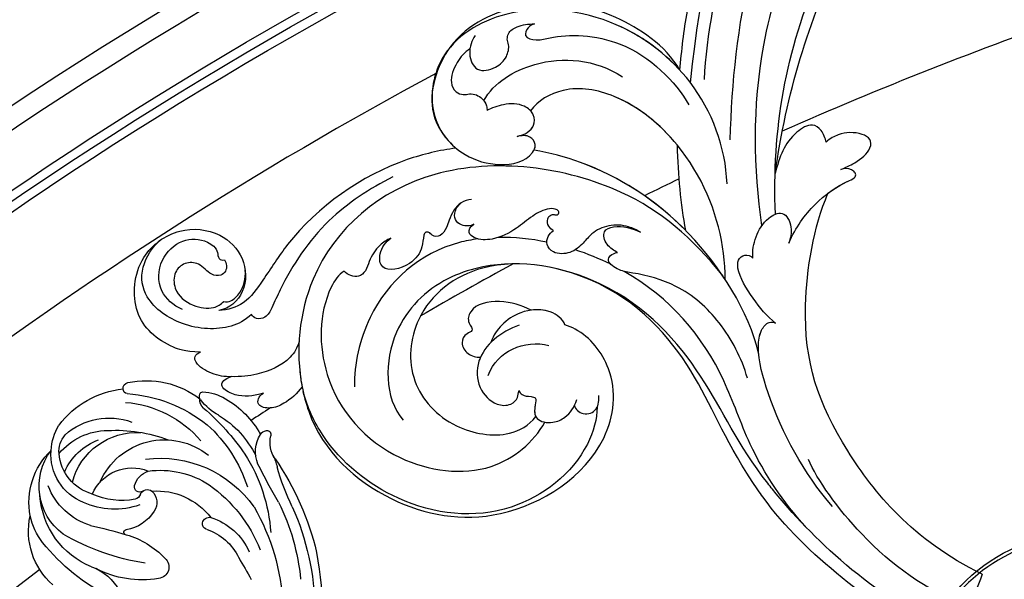
# Model space of a CAD drawing. Units: millimetres. Extents: x 2833 to 4933, y 1096 to 2581.
# Drawn here: x 4603 to 4638, y 1506 to 1525 of the extents above; entities that cross this region are included whole.
import ezdxf

# ---------------------------------------------------------------- set-up
doc = ezdxf.new("R2010")
doc.units = ezdxf.units.MM
doc.layers.add('H-06.木作(細線)', color=8, linetype='Continuous')
doc.layers.add('H-08.木作(細線)', color=8, linetype='Continuous')

# ---------------------------------------------------------------- blocks, each defined once
blk = doc.blocks.new('SE-21050L-d')
at = {"layer": 'H-08.木作(細線)'}
blk.add_arc((103.85, -45.64), 19.98, 262.9008, 298.3674, dxfattribs=at)
for points, knots in [([(117.41, 52.74), (118.31, 55.06), (118.51, 58.66), (116.94, 64.19), (108.55, 67.17), (101.87, 63.36), (99.89, 57.38), (101.86, 52.25), (106.68, 49.95), (109.89, 51.39), (110.72, 52.75)], [0, 0, 0, 0, 2.683315, 11.833129, 20.50572, 27.131021, 32.994889, 37.744028, 42.465527, 46.874595, 46.874595, 46.874595, 46.874595]), ([(109.36, 48.11), (110.54, 48.61), (113.07, 50.71), (115.26, 56.35), (114.06, 63.04), (109.82, 66.01), (106.02, 65.39), (104.67, 64.71)], [0, 0, 0, 0, 3.544459, 10.651263, 16.817646, 20.985116, 24.833231, 24.833231, 24.833231, 24.833231]), ([(112.75, 57.67), (112.71, 59.15), (111.83, 62.16), (107.39, 63.87), (103.2, 62.1), (101.89, 58.87), (102.51, 56.43), (103.85, 55.91), (103.79, 55.19), (103.59, 54.95)], [0, 0, 0, 0, 3.923293, 8.452498, 12.580353, 16.352316, 18.500843, 19.467787, 20.245116, 20.245116, 20.245116, 20.245116]), ([(103.59, 54.95), (103.88, 54.41), (104.91, 53.95), (106.03, 54.5), (106.4, 55.82), (105.96, 57.07), (105.49, 58.31), (106.22, 60.25), (108.25, 61.09), (110.92, 59.89), (111.9, 56.72), (110.97, 53.67), (109.83, 52.81), (109.24, 52.6)], [0, 0, 0, 0, 1.550146, 2.545363, 3.857615, 5.051366, 6.450579, 8.384352, 10.37947, 12.737294, 16.382352, 19.391676, 21.29108, 21.29108, 21.29108, 21.29108]), ([(103.59, 54.95), (103.88, 54.41), (104.91, 53.95), (106.03, 54.5), (106.4, 55.82), (105.96, 57.07), (105.49, 58.31), (106.22, 60.25), (108.25, 61.09), (110.92, 59.89), (111.9, 56.72), (110.97, 53.67), (109.83, 52.81), (109.24, 52.6)], [0, 0, 0, 0, 1.550146, 2.545363, 3.857615, 5.051366, 6.450579, 8.384352, 10.37947, 12.737294, 16.382352, 19.391676, 21.29108, 21.29108, 21.29108, 21.29108]), ([(74.95, 30.36), (76.2, 32.44), (81.9, 40.08), (92.82, 46.76), (103.36, 48.42), (108.31, 49.41), (110.14, 51.53), (110.72, 52.75)], [56.453363, 56.453363, 56.453363, 56.453363, 64.014943, 85.816896, 92.195219, 96.634828, 100.386346, 100.386346, 100.386346, 100.386346]), ([(109.24, 52.6), (109.17, 52.24), (108.65, 51.43), (106.64, 50.69), (104.91, 50.94), (103.77, 51.54)], [0, 0, 0, 0, 1.047202, 2.752454, 5.730722, 5.730722, 5.730722, 5.730722]), ([(118.89, 47.18), (119.34, 48.01), (119.79, 49.83), (119.44, 52.51), (118.38, 53.4), (117.68, 53.04), (117.41, 52.74)], [0, 0, 0, 0, 2.875461, 5.493443, 6.554964, 7.592371, 7.592371, 7.592371, 7.592371]), ([(82.51, 37.17), (85.46, 39.58), (92.2, 44.07), (101.21, 45.68), (106.83, 45.75), (108.88, 45.83), (109.73, 47.09), (109.55, 47.85), (109.36, 48.11)], [0, 0, 0, 0, 11.383966, 23.808677, 26.710153, 28.428492, 29.6872, 30.648961, 30.648961, 30.648961, 30.648961]), ([(119.21, 41.86), (119.39, 42.05), (120.38, 43.23), (121.43, 45.4), (120.9, 48.46), (119.6, 47.93), (118.89, 47.18)], [1.32135, 1.32135, 1.32135, 1.32135, 2.074821, 5.783616, 7.907912, 9.795187, 9.795187, 9.795187, 9.795187]), ([(110.17, 40.11), (111.12, 39.96), (113.76, 40.31), (116.8, 43.21), (118.39, 45.83), (118.89, 47.18)], [0, 0, 0, 0, 2.789485, 8.273695, 11.742897, 11.742897, 11.742897, 11.742897]), ([(76.47, -13.1), (73.05, -6.61), (68.92, 7.08), (76.59, 33.92), (97.86, 44.51), (111.7, 40.06), (116.12, 37.04)], [0, 0, 0, 0, 18.920698, 45.239179, 69.423863, 85.085673, 85.085673, 85.085673, 85.085673]), ([(116.11, 37.04), (117.3, 37.31), (119.08, 38.12), (120.95, 39.85), (121.45, 42.15), (119.96, 42.41), (119.21, 41.86)], [2.741235, 2.741235, 2.741235, 2.741235, 6.334977, 8.411456, 10.248599, 12.18912, 12.18912, 12.18912, 12.18912]), ([(98.09, 38.19), (98.79, 38.73), (104.18, 39.65), (115.41, 34.68), (121.66, 21.14), (117.63, 6.37), (109.98, 2.64), (106.6, 2.29)], [0, 0, 0, 0, 3.223042, 15.730652, 32.143828, 45.341803, 55.804354, 55.804354, 55.804354, 55.804354]), ([(51.29, 4.8), (48.75, 8.24), (47.02, 19.19), (50.05, 28.81), (59.56, 38.35), (71.53, 37.16), (74.41, 32.21), (74.95, 30.36)], [18.062505, 18.062505, 18.062505, 18.062505, 29.445943, 45.754894, 57.759538, 66.541663, 72.200599, 72.200599, 72.200599, 72.200599]), ([(63.83, -8.22), (58.94, -5.87), (51.42, 1.47), (47.53, 16.86), (51.86, 31.37), (62.42, 38.87), (72.3, 36.26), (75.81, 29.65), (75.03, 23.35), (72.41, 19.77), (69.7, 19.68), (68.76, 21.26), (69.4, 22.25), (69.77, 22.83)], [0, 0, 0, 0, 15.78388, 29.445943, 45.754894, 57.759538, 66.541663, 73.818966, 78.855179, 83.963912, 85.262202, 86.629743, 88.524657, 88.524657, 88.524657, 88.524657]), ([(51.29, 4.8), (49.72, 8.32), (47.76, 17.65), (51.86, 31.37), (62.42, 38.87), (72.3, 36.26), (75.81, 29.65), (75.03, 23.35), (72.41, 19.77), (69.7, 19.68), (68.76, 21.26), (69.4, 22.25), (69.77, 22.83)], [18.062505, 18.062505, 18.062505, 18.062505, 29.445943, 45.754894, 57.759538, 66.541663, 73.818966, 78.855179, 83.963912, 85.262202, 86.629743, 88.524657, 88.524657, 88.524657, 88.524657]), ([(90.88, 33.82), (91.36, 34.26), (92.72, 35.16), (94.8, 35.48), (96.73, 35.2), (98.42, 35.98), (98.33, 37.47), (98.09, 38.19)], [0, 0, 0, 0, 1.95951, 4.812367, 6.206061, 7.461159, 9.710897, 9.710897, 9.710897, 9.710897]), ([(90.88, 33.82), (91.36, 34.26), (92.72, 35.16), (94.8, 35.48), (96.73, 35.2), (98.42, 35.98), (98.33, 37.47), (98.09, 38.19)], [0, 0, 0, 0, 1.95951, 4.812367, 6.206061, 7.461159, 9.710897, 9.710897, 9.710897, 9.710897]), ([(116.11, 37.04), (117.14, 36.33), (123.25, 31.49), (127.48, 19.08), (123.66, 1.78), (108.1, -8.68), (95.61, -4.76), (92.24, 1.69), (92.26, 4.77), (92.31, 5.31)], [85.081481, 85.081481, 85.081481, 85.081481, 88.73194, 107.918982, 125.098018, 143.472903, 153.755845, 161.270352, 162.874284, 162.874284, 162.874284, 162.874284]), ([(101.53, -3.85), (103.04, -4.55), (110.02, -5.48), (122.34, 1.24), (126.99, 16.63), (123.35, 29.78), (118.53, 35.16), (116.69, 36.63)], [0, 0, 0, 0, 5.811742, 20.13112, 36.887836, 51.171696, 58.271474, 58.271474, 58.271474, 58.271474]), ([(60.75, 34.32), (61.5, 34.81), (63.42, 35.45), (66.14, 35.25), (67.46, 33.99), (67.44, 32.52), (66.49, 31.36), (66.54, 29.95), (67.24, 28.85), (67.85, 28.45), (68.08, 28.41)], [0, 0, 0, 0, 2.796382, 5.855082, 7.513631, 8.535401, 9.387059, 11.638607, 12.957864, 13.611168, 13.611168, 13.611168, 13.611168]), ([(60.75, 34.32), (61.5, 34.81), (63.42, 35.45), (66.14, 35.25), (67.46, 33.99), (67.44, 32.52), (66.49, 31.36), (66.54, 29.95), (67.24, 28.85), (67.85, 28.45), (68.08, 28.41)], [0, 0, 0, 0, 2.796382, 5.855082, 7.513631, 8.535401, 9.387059, 11.638607, 12.957864, 13.611168, 13.611168, 13.611168, 13.611168]), ([(58.67, 34.38), (59.51, 34.57), (61.53, 34.42), (63.73, 32.11), (61.91, 29.66), (59.92, 28.78), (58.05, 29.13), (57.34, 29.91), (56.14, 30.15), (54.71, 29.16), (53.97, 27.93), (53.62, 27.11)], [0, 0, 0, 0, 2.712102, 5.30967, 7.996273, 10.287032, 11.991625, 12.911185, 13.724634, 15.456919, 18.041627, 18.041627, 18.041627, 18.041627]), ([(60.75, 34.32), (60.98, 34.25), (62.09, 33.83), (63.73, 32.11), (61.91, 29.66), (59.92, 28.78), (58.05, 29.13), (57.34, 29.91), (56.14, 30.15), (54.71, 29.16), (53.97, 27.93), (53.62, 27.11)], [2.042885, 2.042885, 2.042885, 2.042885, 2.712102, 5.30967, 7.996273, 10.287032, 11.991625, 12.911185, 13.724634, 15.456919, 18.041627, 18.041627, 18.041627, 18.041627]), ([(80.93, 25.27), (81.43, 26.25), (82.89, 27.13), (84.93, 27.05), (86.24, 26.91), (87.73, 27.15), (88.24, 28.3), (87.8, 28.98), (88.02, 29.6), (88.95, 29.54), (90.48, 28.85), (93.64, 29.5), (96.22, 33.11), (93.45, 34.72), (91.64, 34.3), (90.88, 33.82)], [0, 0, 0, 0, 3.103066, 4.705088, 5.852103, 7.263969, 8.469886, 9.157902, 9.627808, 10.249815, 12.154504, 15.150701, 19.090111, 21.29758, 24.195308, 24.195308, 24.195308, 24.195308]), ([(80.93, 25.27), (81.43, 26.25), (82.89, 27.13), (84.93, 27.05), (86.24, 26.91), (87.73, 27.15), (88.24, 28.3), (87.8, 28.98), (88.02, 29.6), (88.95, 29.54), (90.48, 28.85), (93.64, 29.5), (96.22, 33.11), (93.45, 34.72), (91.64, 34.3), (90.88, 33.82)], [0, 0, 0, 0, 3.103066, 4.705088, 5.852103, 7.263969, 8.469886, 9.157902, 9.627808, 10.249815, 12.154504, 15.150701, 19.090111, 21.29758, 24.195308, 24.195308, 24.195308, 24.195308]), ([(85.89, 22.1), (86.37, 22.89), (90.36, 28.64), (100.02, 33.29), (110, 31.41), (113.03, 30)], [67.359397, 67.359397, 67.359397, 67.359397, 70.051793, 87.979035, 98.430424, 98.430424, 98.430424, 98.430424]), ([(66.92, 29.41), (63.91, 29.11), (57.44, 24.62), (54.79, 16.94), (55.55, 12.15)], [0, 0, 0, 0, 9.386805, 21.826736, 21.826736, 21.826736, 21.826736]), ([(53.62, 27.11), (53.84, 27.37), (54.5, 27.88), (56.19, 27.8), (55.64, 25.49), (53.28, 22.8), (49.57, 13.48), (53.11, 4.7), (55.42, 1.56)], [0, 0, 0, 0, 1.035731, 2.31748, 4.107771, 6.521075, 16.87269, 29.84354, 29.84354, 29.84354, 29.84354]), ([(53.62, 27.11), (53.84, 27.37), (54.5, 27.88), (56.19, 27.8), (55.64, 25.49), (53.28, 22.8), (49.57, 13.48), (53.11, 4.7), (55.42, 1.56)], [0, 0, 0, 0, 1.035731, 2.31748, 4.107771, 6.521075, 16.87269, 29.84354, 29.84354, 29.84354, 29.84354]), ([(69.77, 22.83), (69.11, 21.9), (67.74, 20.86), (65.67, 21.82), (65.01, 24.01), (66.09, 26.51), (67.45, 27.92), (68.08, 28.41)], [0, 0, 0, 0, 2.898253, 4.503085, 6.399127, 9.458243, 12.09366, 12.09366, 12.09366, 12.09366]), ([(69.77, 22.83), (69.11, 21.9), (67.74, 20.86), (65.67, 21.82), (65.01, 24.01), (66.09, 26.51), (67.45, 27.92), (68.08, 28.41)], [0, 0, 0, 0, 2.898253, 4.503085, 6.399127, 9.458243, 12.09366, 12.09366, 12.09366, 12.09366]), ([(87.52, 16.58), (88.56, 18.87), (92.66, 24.85), (103.83, 29.3), (112.75, 25.36), (114.67, 21.5)], [0, 0, 0, 0, 9.393992, 20.025964, 32.990272, 32.990272, 32.990272, 32.990272]), ([(84.14, 23.49), (84.37, 23.67), (84.78, 24.14), (85.04, 25.16), (84.75, 26.37), (83.36, 26.9), (82.4, 26.68), (81.96, 26.42)], [0, 0, 0, 0, 0.860605, 1.847249, 3.045318, 4.204697, 5.805076, 5.805076, 5.805076, 5.805076]), ([(84.14, 23.49), (84.37, 23.67), (84.78, 24.14), (85.04, 25.16), (84.75, 26.37), (83.36, 26.9), (82.4, 26.68), (81.96, 26.42)], [0, 0, 0, 0, 0.860605, 1.847249, 3.045318, 4.204697, 5.805076, 5.805076, 5.805076, 5.805076]), ([(110.93, -64.32), (110.78, -51.89), (106.3, -39.91), (98.44, -25.08), (91.03, -17.33), (82.73, 0.04), (87.01, 20.16), (99, 26.83), (109.49, 23.3), (113.25, 14.61), (111.21, 6.6), (107.99, 4.23), (106.39, 3.84)], [1.222725, 1.222725, 1.222725, 1.222725, 28.727341, 29.843858, 52.398247, 74.559331, 91.054673, 103.481557, 112.779577, 121.717699, 129.346407, 134.200364, 134.200364, 134.200364, 134.200364]), ([(110.93, -64.32), (110.78, -51.89), (106.3, -39.91), (98.44, -25.08), (91.03, -17.33), (82.73, 0.04), (87.01, 20.16), (99, 26.83), (109.49, 23.3), (113.25, 14.61), (111.21, 6.6), (107.99, 4.23), (106.39, 3.84)], [1.222725, 1.222725, 1.222725, 1.222725, 28.727341, 29.843858, 52.398247, 74.559331, 91.054673, 103.481557, 112.779577, 121.717699, 129.346407, 134.200364, 134.200364, 134.200364, 134.200364]), ([(113.34, -63.22), (111.81, -52.65), (109.26, -40.3), (99.02, -23.48), (91.65, -16.71), (82.73, 0.04), (87.01, 20.16), (99, 26.83), (109.49, 23.3), (113.25, 14.61), (111.21, 6.6), (107.99, 4.23), (106.39, 3.84)], [0, 0, 0, 0, 28.727341, 29.843858, 52.398247, 74.559331, 91.054673, 103.481557, 112.779577, 121.717699, 129.346407, 134.200364, 134.200364, 134.200364, 134.200364]), ([(80.3, 12.39), (80.28, 12.7), (80.1, 13.38), (79.22, 13.97), (78.37, 13.77), (78.11, 13.28), (78.04, 12.76), (77.5, 12.63), (77.2, 13.33), (77.79, 14.78), (79.61, 16.17), (82.48, 17.54), (84.98, 19.63), (86.12, 22.1), (85.66, 23.94), (84.64, 23.81), (84.14, 23.49)], [0, 0, 0, 0, 0.933881, 2.027626, 2.77099, 3.263403, 3.716069, 4.099633, 4.61664, 5.694644, 8.416265, 11.371862, 15.253061, 17.860841, 18.974188, 20.439453, 20.439453, 20.439453, 20.439453]), ([(80.3, 12.39), (80.28, 12.7), (80.1, 13.38), (79.22, 13.97), (78.37, 13.77), (78.11, 13.28), (78.04, 12.76), (77.5, 12.63), (77.2, 13.33), (77.79, 14.78), (79.61, 16.17), (82.48, 17.54), (84.98, 19.63), (86.12, 22.1), (85.66, 23.94), (84.64, 23.81), (84.14, 23.49)], [0, 0, 0, 0, 0.933881, 2.027626, 2.77099, 3.263403, 3.716069, 4.099633, 4.61664, 5.694644, 8.416265, 11.371862, 15.253061, 17.860841, 18.974188, 20.439453, 20.439453, 20.439453, 20.439453]), ([(76.78, -13.58), (72.21, -11.55), (63.33, -4.96), (57.46, 9.19), (59.85, 19.35), (63.79, 22.15), (65.54, 22.5)], [0, 0, 0, 0, 16.335921, 32.676593, 40.294429, 46.344584, 46.344584, 46.344584, 46.344584]), ([(76.78, -13.58), (72.21, -11.55), (63.33, -4.96), (57.46, 9.19), (59.85, 19.35), (63.79, 22.15), (65.54, 22.5)], [0, 0, 0, 0, 16.335921, 32.676593, 40.294429, 46.344584, 46.344584, 46.344584, 46.344584]), ([(61.55, 0.72), (59.72, 4.28), (57.86, 10.89), (59.85, 19.35), (63.79, 22.15), (65.54, 22.5)], [21.350828, 21.350828, 21.350828, 21.350828, 32.676593, 40.294429, 46.344584, 46.344584, 46.344584, 46.344584]), ([(69.77, 22.83), (69.11, 21.9), (67.74, 20.86), (66.04, 21.64), (65.63, 22.28), (65.54, 22.5)], [0, 0, 0, 0, 2.898253, 4.503085, 5.236982, 5.236982, 5.236982, 5.236982]), ([(70.61, 19.74), (70.33, 19.73), (69.61, 19.84), (68.76, 21.26), (69.4, 22.25), (69.77, 22.83)], [84.414308, 84.414308, 84.414308, 84.414308, 85.262202, 86.629743, 88.524657, 88.524657, 88.524657, 88.524657]), ([(51.11, 0.96), (45.05, 3.23), (29.49, 6.95), (5.14, 6.35), (-12.48, 3.99), (-28.74, 8.04), (-35.59, 15.65), (-35.34, 20.38), (-35.29, 20.78)], [0, 0, 0, 0, 20.43777, 43.052998, 63.007131, 78.862705, 92.749511, 94.021029, 94.021029, 94.021029, 94.021029]), ([(84.91, -22.51), (79.61, -18.59), (71.06, -5.71), (68.81, 9.11), (70.06, 17.46), (70.61, 19.74)], [0, 0, 0, 0, 18.295129, 37.122874, 44.447382, 44.447382, 44.447382, 44.447382]), ([(84.91, -22.51), (79.61, -18.59), (71.06, -5.71), (68.81, 9.11), (70.06, 17.46), (70.61, 19.74)], [0, 0, 0, 0, 18.295129, 37.122874, 44.447382, 44.447382, 44.447382, 44.447382]), ([(72.55, -5.41), (70.07, 0.79), (68.84, 9.3), (70.06, 17.46), (70.61, 19.74)], [18.885979, 18.885979, 18.885979, 18.885979, 37.122874, 44.447382, 44.447382, 44.447382, 44.447382]), ([(92.33, 10.71), (92.25, 12.29), (92.59, 15.4), (95.01, 19.08), (97.72, 18.71), (98.42, 17.09), (99.47, 18.32), (100.97, 18.3), (102.16, 16.73), (101.9, 15.34), (101.64, 14.77)], [0, 0, 0, 0, 4.818333, 9.401107, 11.106376, 12.320149, 13.141389, 14.706628, 16.595746, 18.456941, 18.456941, 18.456941, 18.456941]), ([(92.33, 10.71), (92.25, 12.29), (92.59, 15.4), (95.01, 19.08), (97.72, 18.71), (98.42, 17.09), (99.47, 18.32), (100.97, 18.3), (102.16, 16.73), (101.9, 15.34), (101.64, 14.77)], [0, 0, 0, 0, 4.818333, 9.401107, 11.106376, 12.320149, 13.141389, 14.706628, 16.595746, 18.456941, 18.456941, 18.456941, 18.456941]), ([(92.33, 10.71), (92.25, 12.29), (92.59, 15.4), (95.01, 19.08), (97.72, 18.71), (98.42, 17.09), (99.47, 18.32), (100.97, 18.3), (102.16, 16.73), (101.9, 15.34), (101.64, 14.77)], [0, 0, 0, 0, 4.818333, 9.401107, 11.106376, 12.320149, 13.141389, 14.706628, 16.595746, 18.456941, 18.456941, 18.456941, 18.456941]), ([(51.29, 4.8), (48.55, 5.74), (37.41, 9.08), (22.1, 10.46), (5.91, 10.89), (-4.38, 11.41), (-11.72, 14.1), (-14.42, 16.15), (-15.76, 15.43), (-15.25, 13.11), (-14.41, 12.75), (-14.15, 12.46)], [23.819782, 23.819782, 23.819782, 23.819782, 32.214461, 57.194112, 66.640037, 82.782775, 87.855851, 90.261032, 92.242533, 93.660667, 95.953622, 95.953622, 95.953622, 95.953622]), ([(95.07, 11.44), (97.02, 13.58), (101.16, 15.73), (105.92, 13.53), (107.35, 10.27), (106.5, 7.93), (104.99, 7.24), (104.32, 7.63), (103.85, 7.61)], [0, 0, 0, 0, 7.851102, 11.906202, 15.427347, 17.492245, 18.950342, 19.918647, 19.918647, 19.918647, 19.918647]), ([(101.64, 14.77), (101.86, 14.77), (103.38, 14.7), (105.92, 13.53), (107.35, 10.27), (106.5, 7.93), (104.99, 7.24), (104.32, 7.63), (103.85, 7.61)], [7.196354, 7.196354, 7.196354, 7.196354, 7.851102, 11.906202, 15.427347, 17.492245, 18.950342, 19.918647, 19.918647, 19.918647, 19.918647]), ([(101.64, 14.77), (101.86, 14.77), (103.38, 14.7), (105.92, 13.53), (107.35, 10.27), (106.5, 7.93), (104.99, 7.24), (104.32, 7.63), (103.85, 7.61)], [7.196354, 7.196354, 7.196354, 7.196354, 7.851102, 11.906202, 15.427347, 17.492245, 18.950342, 19.918647, 19.918647, 19.918647, 19.918647]), ([(92.31, 5.31), (91.68, 5.93), (90.96, 8.55), (92.94, 12.05), (95.82, 13.9), (97.88, 14.32), (99.07, 14.25)], [0, 0, 0, 0, 2.983945, 7.217872, 10.625809, 13.437553, 13.437553, 13.437553, 13.437553]), ([(75.43, 0.58), (75.34, 1.2), (75.3, 2.91), (76.17, 5.27), (78.22, 7.09), (80.41, 7.65), (82.44, 8.64), (83.49, 10.93), (82.77, 12.53), (81.48, 12.87), (80.64, 12.59), (80.3, 12.39)], [0, 0, 0, 0, 1.87771, 4.854786, 7.588575, 9.519017, 11.893795, 14.277133, 15.847565, 17.144968, 18.255633, 18.255633, 18.255633, 18.255633]), ([(75.43, 0.58), (75.34, 1.2), (75.3, 2.91), (76.17, 5.27), (78.22, 7.09), (80.41, 7.65), (82.44, 8.64), (83.49, 10.93), (82.77, 12.53), (81.48, 12.87), (80.64, 12.59), (80.3, 12.39)], [0, 0, 0, 0, 1.87771, 4.854786, 7.588575, 9.519017, 11.893795, 14.277133, 15.847565, 17.144968, 18.255633, 18.255633, 18.255633, 18.255633]), ([(103.66, 12.69), (101.62, 12.73), (98.29, 11.44), (96.28, 8.05), (96.06, 6.25)], [0, 0, 0, 0, 5.220205, 10.628772, 10.628772, 10.628772, 10.628772]), ([(52.37, 2.65), (37.67, 7.32), (24.86, 8.34), (7.87, 7.1), (-5.21, 6.35), (-15.06, 7.47), (-19.92, 8.44), (-21.35, 10.64), (-21.43, 11.33)], [0.020146, 0.020146, 0.020146, 0.020146, 15.298865, 30.815883, 50.718848, 54.653573, 60.618321, 62.916539, 62.916539, 62.916539, 62.916539]), ([(92.31, 5.31), (91.68, 5.93), (91.11, 8), (91.83, 9.91), (92.33, 10.71)], [0, 0, 0, 0, 2.983945, 5.686329, 5.686329, 5.686329, 5.686329]), ([(92.31, 5.31), (91.68, 5.93), (91.11, 8), (91.83, 9.91), (92.33, 10.71)], [0, 0, 0, 0, 2.983945, 5.686329, 5.686329, 5.686329, 5.686329]), ([(103.85, 7.61), (104.06, 7.46), (104.4, 6.79), (104.02, 5.92), (103.76, 4.79), (105.33, 4.57), (107.05, 3.8), (106.41, 1.15), (104.45, -0.52), (102.94, -0.8), (101.66, -0.65)], [0, 0, 0, 0, 0.754483, 2.075746, 2.706121, 3.719344, 5.820573, 8.191835, 10.124429, 13.327811, 13.327811, 13.327811, 13.327811]), ([(103.85, 7.61), (104.06, 7.46), (104.4, 6.79), (104.02, 5.92), (103.76, 4.79), (105.33, 4.57), (107.05, 3.8), (106.41, 1.15), (104.45, -0.52), (102.94, -0.8), (101.66, -0.65)], [0, 0, 0, 0, 0.754483, 2.075746, 2.706121, 3.719344, 5.820573, 8.191835, 10.124429, 13.327811, 13.327811, 13.327811, 13.327811]), ([(103.85, 7.61), (104.06, 7.46), (104.4, 6.79), (104.02, 5.92), (103.76, 4.79), (105.18, 4.59), (106.07, 4.23), (106.39, 3.84)], [0, 0, 0, 0, 0.754483, 2.075746, 2.706121, 3.719344, 5.460366, 5.460366, 5.460366, 5.460366]), ([(79.48, 2.48), (79.46, 3.06), (79.23, 4.53), (77.46, 5.92), (75.64, 4.03), (75.38, 1.92), (75.43, 0.58)], [0, 0, 0, 0, 1.83306, 3.785656, 5.541647, 9.559068, 9.559068, 9.559068, 9.559068]), ([(79.48, 2.48), (79.46, 3.06), (79.23, 4.53), (77.46, 5.92), (75.64, 4.03), (75.38, 1.92), (75.43, 0.58)], [0, 0, 0, 0, 1.83306, 3.785656, 5.541647, 9.559068, 9.559068, 9.559068, 9.559068]), ([(57.72, -6.07), (42.07, 0.34), (9.19, 7.23), (-32.83, -4.11), (-49.9, -27.06), (-54.53, -40.22), (-53.11, -49.61), (-49.07, -52.1), (-44.82, -50.35), (-43.55, -48.01), (-43.56, -46.83), (-43.74, -46.52)], [0, 0, 0, 0, 50.577913, 100.717039, 118.919781, 134.305756, 140.021377, 144.555856, 148.761913, 151.034957, 152.179314, 152.179314, 152.179314, 152.179314]), ([(88.77, -22.38), (86.4, -20.41), (82.65, -15.78), (80.06, -8.04), (80.96, -2.05), (81.9, 1.09), (81.36, 3.8), (80.03, 3.26), (79.48, 2.48)], [0, 0, 0, 0, 9.109887, 17.468628, 24.136727, 26.281922, 28.329284, 30.316804, 30.316804, 30.316804, 30.316804]), ([(88.77, -22.38), (86.4, -20.41), (82.65, -15.78), (80.06, -8.04), (80.96, -2.05), (81.9, 1.09), (81.36, 3.8), (80.03, 3.26), (79.48, 2.48)], [0, 0, 0, 0, 9.109887, 17.468628, 24.136727, 26.281922, 28.329284, 30.316804, 30.316804, 30.316804, 30.316804]), ([(105.35, -38.91), (103.4, -34.57), (98.88, -27.34), (87.11, -16.81), (82.48, -7.24), (81.66, 0.48)], [0, 0, 0, 0, 14.408435, 24.356941, 46.59861, 46.59861, 46.59861, 46.59861]), ([(102.6, -0.7), (103.1, -1.07), (103.53, -2.52), (102.03, -4.23), (100.37, -3.7), (99.84, -3.39)], [0, 0, 0, 0, 1.779953, 3.805653, 5.596643, 5.596643, 5.596643, 5.596643]), ([(102.6, -0.7), (103.1, -1.07), (103.53, -2.52), (102.03, -4.23), (100.37, -3.7), (99.84, -3.39)], [0, 0, 0, 0, 1.779953, 3.805653, 5.596643, 5.596643, 5.596643, 5.596643]), ([(67.37, -15.36), (60.31, -10.93), (41.66, -2.4), (20.59, -2.6), (10.85, -4.43)], [0, 0, 0, 0, 26.383322, 58.503425, 58.503425, 58.503425, 58.503425]), ([(65.08, -16.51), (53.96, -11.13), (32.02, -5.53), (0.82, -12.18), (-10.6, -24.19), (-12.68, -29.34), (-14.09, -29), (-14.37, -28.15), (-14.33, -27.74)], [0, 0, 0, 0, 36.61584, 69.503213, 84.372786, 85.808482, 86.874312, 88.013133, 88.013133, 88.013133, 88.013133]), ([(65.08, -16.51), (53.96, -11.13), (32.02, -5.53), (0.82, -12.18), (-10.6, -24.19), (-12.68, -29.34), (-14.09, -29), (-14.37, -28.15), (-14.33, -27.74)], [0, 0, 0, 0, 36.61584, 69.503213, 84.372786, 85.808482, 86.874312, 88.013133, 88.013133, 88.013133, 88.013133]), ([(59.58, -14.07), (48.48, -10.98), (23.88, -8), (2.01, -14.49), (-9.29, -26.44), (-11.61, -30.5), (-13.67, -30.57), (-14.33, -28.8), (-14.16, -28.14)], [5.995779, 5.995779, 5.995779, 5.995779, 36.61584, 69.503213, 84.372786, 85.808482, 86.874312, 88.013133, 88.013133, 88.013133, 88.013133]), ([(52.42, -19.1), (51.92, -18.77), (51, -17.91), (50.57, -15.89), (54.37, -13.41), (57.05, -13.71), (59.61, -14.07)], [0, 0, 0, 0, 1.853981, 3.384005, 5.808532, 12.647423, 12.647423, 12.647423, 12.647423]), ([(52.42, -19.1), (51.92, -18.77), (51, -17.91), (50.57, -15.89), (54.37, -13.41), (57.05, -13.71), (59.61, -14.07)], [0, 0, 0, 0, 1.853981, 3.384005, 5.808532, 12.647423, 12.647423, 12.647423, 12.647423]), ([(52.42, -19.1), (51.92, -18.77), (51, -17.91), (50.57, -15.89), (54.37, -13.41), (57.05, -13.71), (59.61, -14.07)], [0, 0, 0, 0, 1.853981, 3.384005, 5.808532, 12.647423, 12.647423, 12.647423, 12.647423]), ([(79.73, -22.95), (79.32, -21.35), (77.85, -18.5), (75.47, -15.02), (73.47, -14.09), (72.19, -14.61), (72.11, -15.62), (72.32, -16.06)], [0, 0, 0, 0, 4.865796, 9.753248, 11.101493, 12.457536, 13.704575, 13.704575, 13.704575, 13.704575]), ([(79.73, -22.95), (79.32, -21.35), (77.85, -18.5), (75.47, -15.02), (73.47, -14.09), (72.19, -14.61), (72.11, -15.62), (72.32, -16.06)], [0, 0, 0, 0, 4.865796, 9.753248, 11.101493, 12.457536, 13.704575, 13.704575, 13.704575, 13.704575]), ([(72.32, -16.06), (71.37, -15.53), (69.2, -15.04), (66.32, -15.4), (63.91, -17.38), (65.72, -19.61), (67.43, -19.98), (68.17, -19.99)], [0, 0, 0, 0, 3.206148, 6.600053, 8.782516, 11.288911, 13.559856, 13.559856, 13.559856, 13.559856]), ([(72.32, -16.06), (71.37, -15.53), (69.2, -15.04), (66.32, -15.4), (63.91, -17.38), (65.72, -19.61), (67.43, -19.98), (68.17, -19.99)], [0, 0, 0, 0, 3.206148, 6.600053, 8.782516, 11.288911, 13.559856, 13.559856, 13.559856, 13.559856]), ([(55.2, -22.66), (54.71, -23.18), (53.43, -24.32), (50.95, -25.67), (49.27, -24.98), (49.1, -22.71), (50.25, -20.52), (51.62, -19.45), (52.42, -19.1)], [0, 0, 0, 0, 2.183159, 5.04067, 6.502847, 7.946747, 11.565994, 13.603709, 13.603709, 13.603709, 13.603709]), ([(55.2, -22.66), (54.71, -23.18), (53.43, -24.32), (50.95, -25.67), (49.27, -24.98), (49.1, -22.71), (50.25, -20.52), (51.62, -19.45), (52.42, -19.1)], [0, 0, 0, 0, 2.183159, 5.04067, 6.502847, 7.946747, 11.565994, 13.603709, 13.603709, 13.603709, 13.603709]), ([(55.2, -22.66), (54.71, -23.18), (53.43, -24.32), (50.95, -25.67), (49.27, -24.98), (49.1, -22.71), (50.25, -20.52), (51.62, -19.45), (52.42, -19.1)], [0, 0, 0, 0, 2.183159, 5.04067, 6.502847, 7.946747, 11.565994, 13.603709, 13.603709, 13.603709, 13.603709]), ([(68.17, -19.99), (65.62, -20.04), (61.6, -20.85), (57.52, -23.19), (55.46, -25.19), (54.75, -24.92), (54.49, -23.78), (54.86, -23.06), (55.2, -22.66)], [0, 0, 0, 0, 6.856844, 12.920987, 13.961982, 14.625352, 15.331232, 16.922967, 16.922967, 16.922967, 16.922967]), ([(68.17, -19.99), (65.62, -20.04), (61.6, -20.85), (57.52, -23.19), (55.46, -25.19), (54.75, -24.92), (54.49, -23.78), (54.86, -23.06), (55.2, -22.66)], [0, 0, 0, 0, 6.856844, 12.920987, 13.961982, 14.625352, 15.331232, 16.922967, 16.922967, 16.922967, 16.922967]), ([(101.07, -41.39), (98.2, -35.4), (92.88, -28.61), (85.3, -22.36), (81.84, -21.26), (79.97, -21.76), (79.67, -22.61), (79.73, -22.95)], [0, 0, 0, 0, 19.203205, 26.207011, 28.631801, 30.231284, 31.221964, 31.221964, 31.221964, 31.221964]), ([(84.91, -22.51), (84.56, -22.31), (83.49, -21.78), (81.84, -21.26), (79.97, -21.76), (79.67, -22.61), (79.73, -22.95)], [24.99074, 24.99074, 24.99074, 24.99074, 26.207011, 28.631801, 30.231284, 31.221964, 31.221964, 31.221964, 31.221964]), ([(59.17, -22.35), (58.14, -22.93), (56.85, -23.84), (55.46, -25.19), (54.75, -24.92), (54.49, -23.78), (54.86, -23.06), (55.2, -22.66)], [9.387772, 9.387772, 9.387772, 9.387772, 12.920987, 13.961982, 14.625352, 15.331232, 16.922967, 16.922967, 16.922967, 16.922967]), ([(101.38, -65.47), (100.84, -54.01), (92.13, -37.17), (80.38, -26.34), (64.53, -22.4), (59.17, -22.35)], [0, 0, 0, 0, 23.030652, 49.228978, 65.781896, 65.781896, 65.781896, 65.781896]), ([(101.38, -65.47), (100.84, -54.01), (92.13, -37.17), (80.38, -26.34), (64.53, -22.4), (59.17, -22.35)], [0, 0, 0, 0, 23.030652, 49.228978, 65.781896, 65.781896, 65.781896, 65.781896]), ([(101.38, -65.47), (100.84, -54.01), (92.13, -37.17), (80.38, -26.34), (64.53, -22.4), (59.17, -22.35)], [0, 0, 0, 0, 23.030652, 49.228978, 65.781896, 65.781896, 65.781896, 65.781896]), ([(106.66, -65.42), (106.75, -58.78), (104.64, -48.34), (98.35, -37.64), (96.12, -35.39)], [0.301882, 0.301882, 0.301882, 0.301882, 18.531707, 32.598755, 32.598755, 32.598755, 32.598755])]:
    blk.add_open_spline(points, degree=3, knots=knots, dxfattribs=at)
for points in [[(113.98, 38.36), (114.72, 37.95), (115.43, 37.51), (116.12, 37.04)], [(82.27, 12.61), (82.76, 14.97), (83.49, 17.27), (84.45, 19.38)], [(81.48, 2.68), (81.4, 4.54), (81.44, 6.44), (81.62, 8.34)], [(72.55, -5.41), (69.22, -3.19), (65.57, -1.17), (61.55, 0.72)], [(72.55, -5.41), (69.22, -3.19), (65.57, -1.17), (61.55, 0.72)], [(72.55, -5.41), (69.22, -3.19), (65.57, -1.17), (61.55, 0.72)]]:
    blk.add_open_spline(points, degree=3, dxfattribs=at)
blk = doc.blocks.new('SE-21097L-d')
at = {"layer": 'H-08.木作(細線)'}
for centre, radius, start, end in [((-92.7, 21.95), 10.71, 64.7741, 120.9748), ((-97.1, 18.49), 13.42, 111.7956, 159.301), ((-99.82, 23.66), 7.64, 77.8755, 107.2332), ((-94.95, 22.94), 8.82, 22.1754, 111.7196), ((-99.54, 23.71), 7.53, 6.3901, 79.8702), ((-95.28, 19.48), 12.16, 7.0812, 71.312), ((-88.59, 21.17), 10.47, 26.4828, 87.5135), ((-92.72, 22.79), 9.96, 37.5459, 62.6131), ((-95.73, 21.66), 9.6, 122.9676, 185.4715), ((-94.19, 21.42), 9.31, 114.6056, 164.8577), ((-99.3, 26.4), 3.69, 70.5432, 116.489), ((-100.32, 23.53), 6.74, 0.8484, 70.4496), ((-98.71, 22.36), 9.65, 2.1312, 54.3305), ((-94.36, 19.74), 8.76, 98.5374, 144.8293), ((-109.01, 11.03), 30.04, 11.8973, 36.3979), ((-94.53, 17.08), 9.83, 89.785, 168.3895), ((-120, 17.2), 34.42, 353.894, 15.2654), ((-109.93, 22.36), 0.923, 72.5019, 151.2564), ((-109.84, 22.58), 0.685, 349.9771, 74.5389), ((-82.37, 17.1), 21.88, 162.0189, 185.7774), ((-92.66, 17.36), 6.34, 98.4496, 187.1023), ((-103.76, 21.86), 10.33, 334.2318, 9.8746), ((-102.76, 22.69), 10.86, 325.2828, 9.8727), ((-99.06, 16.92), 13.08, 153.2857, 202.2303), ((-87.96, 18.53), 21.57, 169.4943, 203.4914), ((-91.78, 19.48), 16.33, 169.8061, 214.554), ((-94.06, 12.8), 10.29, 98.6753, 203.969), ((-18.78, 19.7), 70.35, 177.5426, 181.9775), ((-97.57, 17.12), 14.78, 335.7463, 12.3839), ((-76.07, 21.47), 7.16, 183.8817, 228.2077), ((-84.89, 11.05), 16.9, 157.9161, 219.9199), ((-96.36, 14.83), 3.12, 90.4394, 145.8874), ((-96.38, 17.18), 0.772, 310.3152, 90.236), ((-95.48, 17.98), 1.19, 274.295, 329.1889), ((-95.15, 19.87), 5.88, 286.4928, 335.8944), ((-89.44, 17.37), 0.354, 9.8696, 165.4357), ((-86.69, 11.51), 13.27, 157.5414, 198.1465), ((-95.22, 15.71), 1.1, 98.8835, 202.2291), ((-76.43, 17.53), 12.66, 181.1855, 211.5741), ((-86.74, 12.03), 10.05, 161.0387, 217.2975), ((-94.27, 16.28), 2.2, 206.5252, 291.0423), ((-105.03, 10.28), 7.37, 168.1003, 195.4486), ((-111.84, 11.73), 0.411, 89.0045, 170.0899), ((-111.68, 11.37), 0.789, 34.1231, 101.2267), ((-111.49, 10.31), 1.7, 27.0115, 78.8554), ((-118.03, 6.57), 8.75, 13.8963, 36.7453), ((-77.02, 27.28), 36.73, 206.1657, 220.3692), ((-85.69, 11.65), 1.7, 206.081, 339.1416), ((-95.63, 12.83), 14.52, 196.6099, 228.8758), ((-89.14, 19.48), 20.91, 207.1675, 237.2437), ((-98.95, 11.89), 13.65, 195.1594, 226.2378), ((-79.07, 15.04), 21.63, 200.743, 233.2337), ((-93.73, 5.91), 0.998, 85.1786, 178.1197), ((-85.54, 6.33), 9.19, 182.4158, 231.1494), ((-93.72, 6.07), 0.836, 3.7414, 85.0986), ((-84.8, 6.59), 8.1, 183.2951, 229.3317), ((-87.11, 19.83), 24.23, 222.4076, 251.3967), ((-108.08, 0.93), 1.14, 106.0094, 159.4666), ((-106.98, -2.53), 4.77, 52.4937, 107.3143), ((-108.61, 1.09), 0.591, 156.0421, 272.5893), ((-108.77, -3.89), 4.4, 41.2248, 87.5907), ((-165.48, -68.62), 93.02, 44.7681, 48.6923), ((-75.62, 22.43), 31.44, 224.9913, 252.7213), ((175.07, 266.03), 375.28, 225.046, 225.6089), ((-100.81, 5.45), 7.88, 230.0648, 242.6349), ((-74.56, 25.52), 40.72, 220.6281, 241.9081), ((-123.32, -33.27), 36.92, 49.4227, 59.2166), ((-78.17, 21.02), 32.16, 228.6048, 249.6857), ((-74.97, 24.99), 38.8, 231.1546, 254.1113), ((-65.46, 51.06), 67.66, 245.2958, 278.3017)]:
    blk.add_arc(centre, radius, start, end, dxfattribs=at)
blk = doc.blocks.new('立揚展板用1127-157-13')
at = {"layer": 'H-06.木作(細線)', "color": 6}
blk.add_lwpolyline([(24078.22, 3247.53, 0.077154), (23936.14, 3140.42, -0.647504), (23731.32, 3232.27), (23731.32, 4332.27, 0.414214), (23811.32, 4412.27), (23811.32, 4456.6, 0.11718), (23974.94, 4534.59)], format="xyb", dxfattribs=at)
at = {"layer": 'H-06.木作(細線)', "color": 8}
for points in [[(23759.32, 3232.27, 0.644018), (23916.81, 3160.71, -0.10629), (24129.72, 3302.14, -0.10629)], [(23756.32, 3232.27, 0.644457), (23918.88, 3158.53, -0.105505), (24128.96, 3298.62, -0.105505)], [(23748.95, 3232.27, 0.64546), (23923.96, 3153.18, -0.102971), (24125.86, 3289.42, -0.102971)], [(23747.64, 3232.27, 0.645627), (23924.86, 3152.23, -0.102461), (24125.19, 3287.73, -0.102461)], [(23746.32, 3232.27, 0.645794), (23925.77, 3151.28, -0.10194), (24124.51, 3286.02, -0.10194)]]:
    blk.add_lwpolyline(points, format="xyb", dxfattribs=at)
at = {"layer": 'H-06.木作(細線)', "color": 6}
for start, end in [(109.0433, 113.9393), (115.6752, 116.2647), (118.5306, 120.1595), (122.8482, 123.2002), (127.1579, 135.9577)]:
    blk.add_arc((24352.16, 2736.31), 550, start, end, dxfattribs=at)
at = {"xscale": -1}
for name, p, rotation in [('SE-21050L-d', (24138.89, 3293.06), 66.41403076598672), ('SE-21097L-d', (24026.48, 3089.21), 75.11402120358225)]:
    blk.add_blockref(name, p, dxfattribs=dict(at, rotation=rotation))
at = {"rotation": 107.0305677048262}
blk.add_blockref('SE-21050L-d', (24220.02, 3063.84), dxfattribs=at)

msp = doc.modelspace()

# ---------------------------------------------------------------- block references
at = {"layer": 'H-06.木作(細線)', "color": 7, "xscale": 0.2376, "yscale": 0.2376, "zscale": 0.2376}
msp.add_blockref('立揚展板用1127-157-13', (-1103.056, 751.755), dxfattribs=at)

doc.saveas('drawing.dxf')
